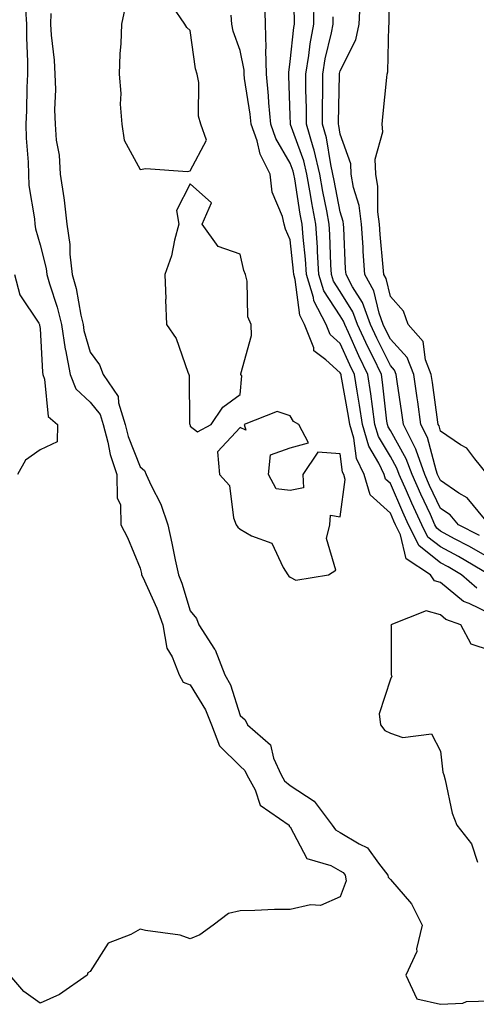
# Model space of a CAD drawing. Units: inches. Extents: x 934163 to 936803, y 7287338 to 7289978.
# Drawn here: x 935844 to 935935, y 7288666 to 7288863 of the extents above; entities that cross this region are included whole.
import ezdxf

# ---------------------------------------------------------------- set-up
doc = ezdxf.new("R2010")
doc.units = ezdxf.units.IN
doc.header["$MEASUREMENT"] = 0
doc.layers.add('Contour_93417287', color=7, linetype='Continuous', true_color=0x9001ca)

msp = doc.modelspace()

# ---------------------------------------------------------------- linework, layer by layer
at = {"layer": 'Contour_93417287'}
for points in [[(935937.86, 7288751.92, 3200), (935931.66, 7288755.53, 3200), (935928.05, 7288757.47, 3200), (935925.57, 7288759.44, 3200), (935924.34, 7288761.92, 3200), (935922.36, 7288766.23, 3200), (935921.28, 7288768.7, 3200), (935919.83, 7288771.92, 3200), (935919.36, 7288773.23, 3200), (935918.05, 7288775.54, 3200), (935915.66, 7288779.54, 3200), (935914.96, 7288781.92, 3200), (935914.46, 7288785.51, 3200), (935914.17, 7288788.04, 3200), (935913.58, 7288791.92, 3200), (935911.78, 7288795.64, 3200), (935909.69, 7288800.28, 3200), (935908.93, 7288801.92, 3200), (935908.69, 7288802.56, 3200), (935908.05, 7288803.61, 3200), (935904.78, 7288808.65, 3200), (935903.78, 7288811.92, 3200), (935903.48, 7288816.49, 3200), (935903.46, 7288817.33, 3200), (935903.13, 7288821.92, 3200), (935902.35, 7288826.22, 3200), (935902.09, 7288827.89, 3200), (935901.38, 7288831.92, 3200), (935900.75, 7288834.62, 3200), (935898.11, 7288841.85, 3200), (935898.09, 7288841.92, 3200), (935898.09, 7288841.97, 3200), (935898.05, 7288843.58, 3200), (935897.76, 7288851.64, 3200), (935897.73, 7288851.92, 3200), (935897.73, 7288852.24, 3200), (935898.05, 7288854.44, 3200), (935898.74, 7288861.23, 3200), (935898.87, 7288861.92, 3200), (935898.88, 7288862.75, 3200), (935898.65, 7288871.32, 3200)], [(935937.47, 7288771.92, 3196), (935934.91, 7288775.06, 3196), (935933.31, 7288777.18, 3196), (935932.09, 7288777.89, 3196), (935928.05, 7288780.6, 3196), (935927.78, 7288781.65, 3196), (935927.64, 7288781.92, 3196), (935927.57, 7288782.4, 3196), (935926.45, 7288790.33, 3196), (935926.22, 7288791.92, 3196), (935925.11, 7288794.86, 3196), (935924.64, 7288798.5, 3196), (935921.63, 7288801.92, 3196), (935920.69, 7288804.56, 3196), (935918.05, 7288807.53, 3196), (935917.2, 7288811.07, 3196), (935916.75, 7288811.92, 3196), (935916.64, 7288813.33, 3196), (935916, 7288819.87, 3196), (935915.86, 7288821.92, 3196), (935915.53, 7288824.44, 3196), (935915.58, 7288829.45, 3196), (935915.14, 7288831.92, 3196), (935915.04, 7288834.93, 3196), (935916.52, 7288840.4, 3196), (935916.43, 7288841.92, 3196), (935916.55, 7288843.41, 3196), (935917.35, 7288851.23, 3196), (935917.41, 7288851.92, 3196), (935917.57, 7288852.4, 3196), (935917.72, 7288861.59, 3196), (935917.79, 7288861.92, 3196), (935917.8, 7288862.17, 3196), (935917.91, 7288871.77, 3196)], [(935935.37, 7288749.24, 3201), (935932.29, 7288751.92, 3201), (935929.61, 7288753.48, 3201), (935928.05, 7288754.31, 3201), (935923.81, 7288757.68, 3201), (935921.71, 7288761.92, 3201), (935920.55, 7288764.43, 3201), (935918.05, 7288770.14, 3201), (935917.11, 7288770.98, 3201), (935916.83, 7288771.92, 3201), (935915.74, 7288774.23, 3201), (935913.73, 7288777.59, 3201), (935912.46, 7288781.92, 3201), (935911.91, 7288785.78, 3201), (935911.4, 7288788.56, 3201), (935910.9, 7288791.92, 3201), (935909.96, 7288793.83, 3201), (935908.05, 7288798.09, 3201), (935906.02, 7288799.89, 3201), (935905.22, 7288801.92, 3201), (935902.76, 7288806.63, 3201), (935902.68, 7288807.29, 3201), (935901.26, 7288811.92, 3201), (935901.07, 7288814.94, 3201), (935900.6, 7288819.37, 3201), (935900.42, 7288821.92, 3201), (935900.06, 7288823.92, 3201), (935898.94, 7288831.03, 3201), (935898.78, 7288831.92, 3201), (935898.64, 7288832.52, 3201), (935898.05, 7288834.14, 3201), (935895.17, 7288839.04, 3201), (935894.16, 7288841.92, 3201), (935893.78, 7288846.19, 3201), (935893.73, 7288847.59, 3201), (935893.29, 7288851.92, 3201), (935893.18, 7288856.79, 3201), (935893.23, 7288857.1, 3201), (935893.08, 7288861.92, 3201), (935892.96, 7288866.83, 3201)], [(935938.05, 7288755.15, 3199), (935933.74, 7288757.6, 3199), (935930.85, 7288759.12, 3199), (935928.05, 7288760.62, 3199), (935927.33, 7288761.2, 3199), (935926.97, 7288761.92, 3199), (935926.05, 7288763.92, 3199), (935924.14, 7288768, 3199), (935922.39, 7288771.92, 3199), (935921.24, 7288775.1, 3199), (935918.05, 7288780.72, 3199), (935917.6, 7288781.47, 3199), (935917.47, 7288781.92, 3199), (935917.38, 7288782.59, 3199), (935916.51, 7288790.38, 3199), (935916.27, 7288791.92, 3199), (935914.59, 7288795.38, 3199), (935913.57, 7288797.44, 3199), (935911.49, 7288801.92, 3199), (935910.58, 7288804.45, 3199), (935908.05, 7288808.51, 3199), (935906.71, 7288810.58, 3199), (935906.3, 7288811.92, 3199), (935906.18, 7288813.8, 3199), (935905.99, 7288819.86, 3199), (935905.84, 7288821.92, 3199), (935905.35, 7288824.62, 3199), (935904.59, 7288828.45, 3199), (935903.98, 7288831.92, 3199), (935902.85, 7288836.72, 3199), (935902.63, 7288837.35, 3199), (935901.3, 7288841.92, 3199), (935901.29, 7288845.15, 3199), (935901.18, 7288848.79, 3199), (935901.17, 7288851.92, 3199), (935901.78, 7288855.64, 3199), (935902.01, 7288857.96, 3199), (935902.74, 7288861.92, 3199), (935902.8, 7288866.67, 3199)], [(935845.16, 7288864.81, 3201), (935845.3, 7288861.92, 3201), (935845.32, 7288859.19, 3201), (935845.5, 7288854.47, 3201), (935845.53, 7288851.92, 3201), (935845.41, 7288849.28, 3201), (935845.33, 7288844.63, 3201), (935845.21, 7288841.92, 3201), (935845.28, 7288839.16, 3201), (935845.65, 7288834.32, 3201), (935845.72, 7288831.92, 3201), (935845.78, 7288829.65, 3201), (935846.96, 7288823.01, 3201), (935847, 7288821.92, 3201), (935847.15, 7288821.01, 3201), (935848.05, 7288817.79, 3201), (935849.25, 7288813.12, 3201), (935849.39, 7288811.92, 3201), (935849.91, 7288810.06, 3201), (935851.49, 7288805.37, 3201), (935852.32, 7288801.92, 3201), (935853.07, 7288796.95, 3201), (935853.1, 7288796.87, 3201), (935854.05, 7288791.92, 3201), (935855.18, 7288789.05, 3201), (935858.05, 7288786.38, 3201), (935860.03, 7288783.9, 3201), (935860.64, 7288781.92, 3201), (935861.59, 7288778.38, 3201), (935862.07, 7288775.94, 3201), (935863.39, 7288771.92, 3201), (935863.42, 7288767.29, 3201), (935864.1, 7288765.88, 3201), (935864.17, 7288761.92, 3201), (935865.51, 7288759.38, 3201), (935868.05, 7288753.22, 3201), (935868.29, 7288752.16, 3201), (935868.34, 7288751.92, 3201), (935868.55, 7288751.42, 3201), (935871.38, 7288745.25, 3201), (935872.56, 7288741.92, 3201), (935873.4, 7288737.27, 3201), (935874.46, 7288735.51, 3201), (935875.82, 7288731.92, 3201), (935876.62, 7288730.48, 3201), (935878.05, 7288729.93, 3201), (935881.09, 7288724.96, 3201), (935882.32, 7288721.92, 3201), (935883.89, 7288717.76, 3201), (935888.05, 7288713.69, 3201), (935888.97, 7288712.84, 3201), (935889.39, 7288711.92, 3201), (935891.01, 7288708.96, 3201), (935892.05, 7288705.92, 3201), (935897.8, 7288701.92, 3201), (935897.83, 7288701.71, 3201), (935898.05, 7288701.54, 3201), (935901.37, 7288695.23, 3201), (935906.13, 7288693.84, 3201), (935908.05, 7288692.8, 3201), (935908.59, 7288692.47, 3201), (935909.03, 7288691.92, 3201), (935909.21, 7288690.76, 3201), (935908.05, 7288687.55, 3201), (935904.12, 7288685.85, 3201), (935902.08, 7288685.95, 3201), (935898.05, 7288685.08, 3201), (935894.92, 7288685.05, 3201), (935890.96, 7288684.83, 3201), (935888.05, 7288684.78, 3201), (935885.69, 7288684.27, 3201), (935882.62, 7288681.92, 3201), (935879.97, 7288680, 3201), (935878.05, 7288679.16, 3201), (935876.07, 7288679.94, 3201), (935869.11, 7288680.86, 3201), (935868.05, 7288681.14, 3201), (935866.21, 7288680.08, 3201), (935861.62, 7288678.35, 3201), (935858.05, 7288672.64, 3201), (935857.6, 7288672.37, 3201), (935857.43, 7288671.92, 3201), (935851.9, 7288668.07, 3201), (935848.05, 7288666.31, 3201), (935844.82, 7288668.69, 3201), (935842, 7288671.92, 3201)], [(935864.98, 7288865, 3203), (935864.34, 7288861.92, 3203), (935864.2, 7288858.07, 3203), (935864, 7288855.97, 3203), (935863.87, 7288851.92, 3203), (935864.21, 7288848.08, 3203), (935864.08, 7288845.89, 3203), (935864.35, 7288841.92, 3203), (935864.83, 7288838.71, 3203), (935868.05, 7288832.86, 3203), (935869.2, 7288833.07, 3203), (935877.53, 7288832.44, 3203), (935878.05, 7288832.62, 3203), (935881.28, 7288838.7, 3203), (935880.19, 7288841.92, 3203), (935879.68, 7288843.54, 3203), (935879.75, 7288850.22, 3203), (935879.42, 7288851.92, 3203), (935879.12, 7288852.99, 3203), (935878.05, 7288860.66, 3203), (935877.35, 7288861.23, 3203), (935876.97, 7288861.92, 3203), (935874.49, 7288865.48, 3203)], [(935936.87, 7288763.09, 3197), (935933.39, 7288767.25, 3197), (935931.76, 7288768.22, 3197), (935928.05, 7288770.72, 3197), (935927.67, 7288771.54, 3197), (935927.5, 7288771.92, 3197), (935927.19, 7288772.79, 3197), (935925.45, 7288779.32, 3197), (935924.17, 7288781.92, 3197), (935923.52, 7288786.45, 3197), (935923.41, 7288787.27, 3197), (935922.73, 7288791.92, 3197), (935921.44, 7288795.31, 3197), (935918.05, 7288798.97, 3197), (935917.07, 7288800.94, 3197), (935916.61, 7288801.92, 3197), (935915.8, 7288804.17, 3197), (935914.74, 7288808.61, 3197), (935912.98, 7288811.92, 3197), (935912.64, 7288816.51, 3197), (935912.6, 7288817.37, 3197), (935912.29, 7288821.92, 3197), (935911.8, 7288825.67, 3197), (935910.67, 7288829.3, 3197), (935910.2, 7288831.92, 3197), (935910.13, 7288834.01, 3197), (935908.05, 7288839.91, 3197), (935907.78, 7288841.65, 3197), (935907.7, 7288841.92, 3197), (935907.7, 7288842.27, 3197), (935907.9, 7288851.77, 3197), (935907.9, 7288851.92, 3197), (935907.92, 7288852.05, 3197), (935908.05, 7288852.56, 3197), (935911.17, 7288858.8, 3197), (935911.82, 7288861.92, 3197), (935911.99, 7288865.86, 3197)], [(935850.16, 7288864.03, 3202), (935850.13, 7288861.92, 3202), (935850.28, 7288859.69, 3202), (935850.84, 7288854.71, 3202), (935851, 7288851.92, 3202), (935851.12, 7288848.85, 3202), (935850.92, 7288844.79, 3202), (935851.04, 7288841.92, 3202), (935851.27, 7288838.7, 3202), (935851.84, 7288835.71, 3202), (935852.04, 7288831.92, 3202), (935852.76, 7288827.21, 3202), (935852.88, 7288826.75, 3202), (935853.42, 7288821.92, 3202), (935854, 7288817.87, 3202), (935853.99, 7288815.98, 3202), (935854.43, 7288811.92, 3202), (935855.23, 7288809.1, 3202), (935856.18, 7288803.79, 3202), (935856.63, 7288801.92, 3202), (935856.82, 7288800.69, 3202), (935858.05, 7288796.39, 3202), (935859.95, 7288793.82, 3202), (935860.65, 7288791.92, 3202), (935863.64, 7288787.51, 3202), (935863.69, 7288786.28, 3202), (935865.02, 7288781.92, 3202), (935865.66, 7288779.54, 3202), (935868.05, 7288773.45, 3202), (935868.89, 7288772.76, 3202), (935869.28, 7288771.92, 3202), (935870.25, 7288769.72, 3202), (935872.16, 7288766.03, 3202), (935873.55, 7288761.92, 3202), (935874.36, 7288758.23, 3202), (935875.04, 7288754.93, 3202), (935875.69, 7288751.92, 3202), (935876.38, 7288750.25, 3202), (935878.05, 7288744.71, 3202), (935879.33, 7288743.2, 3202), (935879.76, 7288741.92, 3202), (935882.92, 7288737.06, 3202), (935883.03, 7288736.9, 3202), (935885, 7288731.92, 3202), (935886.07, 7288729.95, 3202), (935888.05, 7288723.8, 3202), (935889.05, 7288722.92, 3202), (935889.5, 7288721.92, 3202), (935894.09, 7288717.96, 3202), (935894.71, 7288715.26, 3202), (935896.25, 7288711.92, 3202), (935896.89, 7288710.76, 3202), (935898.05, 7288709.82, 3202), (935902.81, 7288706.68, 3202), (935906.42, 7288701.92, 3202), (935907.1, 7288700.97, 3202), (935908.05, 7288700.46, 3202), (935911.82, 7288698.15, 3202), (935913.51, 7288697.38, 3202), (935915.69, 7288694.28, 3202), (935917.58, 7288691.92, 3202), (935917.64, 7288691.51, 3202), (935918.05, 7288691.03, 3202), (935922.29, 7288686.16, 3202), (935924.4, 7288681.92, 3202), (935923.31, 7288677.18, 3202), (935923.32, 7288676.65, 3202), (935921.17, 7288671.92, 3202), (935923.32, 7288667.19, 3202), (935928.05, 7288666.11, 3202), (935932.51, 7288666.37, 3202), (935933.29, 7288666.68, 3202), (935938.05, 7288666.81, 3202)], [(935938.05, 7288744.08, 3202), (935933.82, 7288746.16, 3202), (935932.69, 7288746.56, 3202), (935928.05, 7288750.37, 3202), (935926.85, 7288750.72, 3202), (935926.08, 7288751.92, 3202), (935921.21, 7288755.08, 3202), (935920.09, 7288759.88, 3202), (935919.08, 7288761.92, 3202), (935918.76, 7288762.62, 3202), (935918.05, 7288764.23, 3202), (935914.01, 7288767.88, 3202), (935912.79, 7288771.92, 3202), (935911.27, 7288775.13, 3202), (935910.75, 7288779.22, 3202), (935909.95, 7288781.92, 3202), (935909.71, 7288783.59, 3202), (935908.24, 7288791.73, 3202), (935908.21, 7288791.92, 3202), (935908.16, 7288792.03, 3202), (935908.05, 7288792.26, 3202), (935905.13, 7288794.84, 3202), (935902.79, 7288796.66, 3202), (935902.75, 7288797.22, 3202), (935900.91, 7288801.92, 3202), (935899.93, 7288803.8, 3202), (935899.05, 7288810.91, 3202), (935898.74, 7288811.92, 3202), (935898.7, 7288812.57, 3202), (935898.05, 7288818.8, 3202), (935897.09, 7288820.96, 3202), (935896.8, 7288821.92, 3202), (935896.49, 7288823.48, 3202), (935894.43, 7288828.31, 3202), (935894.02, 7288831.92, 3202), (935892.03, 7288835.9, 3202), (935891.4, 7288838.57, 3202), (935890.22, 7288841.92, 3202), (935890.04, 7288843.91, 3202), (935888.93, 7288851.04, 3202), (935888.84, 7288851.92, 3202), (935888.83, 7288852.69, 3202), (935888.05, 7288856.61, 3202), (935886.66, 7288860.52, 3202), (935886.35, 7288861.92, 3202), (935886.26, 7288863.71, 3202)], [(935935.87, 7288759.74, 3198), (935931.7, 7288761.92, 3198), (935929.99, 7288763.86, 3198), (935928.05, 7288765.18, 3198), (935925.9, 7288769.77, 3198), (935924.94, 7288771.92, 3198), (935923.18, 7288776.78, 3198), (935923.13, 7288777, 3198), (935920.71, 7288781.92, 3198), (935920.37, 7288784.24, 3198), (935919.43, 7288790.53, 3198), (935919.23, 7288791.92, 3198), (935918.91, 7288792.78, 3198), (935918.05, 7288793.7, 3198), (935915.32, 7288799.19, 3198), (935914.06, 7288801.92, 3198), (935912.46, 7288806.33, 3198), (935910.52, 7288809.46, 3198), (935909.2, 7288811.92, 3198), (935909.12, 7288812.99, 3198), (935908.77, 7288821.21, 3198), (935908.71, 7288821.92, 3198), (935908.64, 7288822.51, 3198), (935908.05, 7288824.4, 3198), (935906.8, 7288830.67, 3198), (935906.58, 7288831.92, 3198), (935906.13, 7288833.84, 3198), (935905.3, 7288839.17, 3198), (935904.5, 7288841.92, 3198), (935904.49, 7288845.48, 3198), (935904.55, 7288848.42, 3198), (935904.54, 7288851.92, 3198), (935905.03, 7288854.95, 3198), (935906.29, 7288860.16, 3198), (935906.62, 7288861.92, 3198), (935906.63, 7288863.34, 3198)], [(935842.95, 7288811.92, 3200), (935843.98, 7288807.85, 3200), (935847.79, 7288802.18, 3200), (935847.92, 7288801.92, 3200), (935847.91, 7288801.77, 3200), (935848.05, 7288801.08, 3200), (935848.51, 7288792.38, 3200), (935848.6, 7288791.92, 3200), (935848.95, 7288791.01, 3200), (935849.67, 7288783.54, 3200), (935851.53, 7288781.92, 3200), (935851.47, 7288778.49, 3200), (935848.05, 7288776.89, 3200), (935845.16, 7288774.81, 3200), (935843.51, 7288771.92, 3200)], [(935938.05, 7288736.79, 3203), (935934.21, 7288738.07, 3203), (935932.17, 7288741.92, 3203), (935929.14, 7288743.01, 3203), (935928.05, 7288743.9, 3203), (935925.24, 7288744.73, 3203), (935918.18, 7288741.92, 3203), (935918.19, 7288741.78, 3203), (935918.21, 7288732.08, 3203), (935918.23, 7288731.92, 3203), (935918.32, 7288731.66, 3203), (935918.05, 7288731.06, 3203), (935915.81, 7288724.16, 3203), (935916.09, 7288721.92, 3203), (935916.93, 7288720.8, 3203), (935918.05, 7288720.26, 3203), (935920.57, 7288719.4, 3203), (935926.29, 7288720.15, 3203), (935928.05, 7288716.67, 3203), (935928.57, 7288712.45, 3203), (935928.71, 7288711.92, 3203), (935929, 7288710.97, 3203), (935930.43, 7288704.3, 3203), (935931.31, 7288701.92, 3203), (935934.3, 7288698.18, 3203), (935935.47, 7288694.5, 3203)]]:
    msp.add_polyline3d(points, dxfattribs=at)
for points in [[(935878.05, 7288781.63, 3203), (935879.5, 7288780.47, 3203), (935882.24, 7288781.92, 3203), (935884.59, 7288785.38, 3203), (935888.05, 7288787.92, 3203), (935888.34, 7288791.63, 3203), (935888.17, 7288791.92, 3203), (935888.17, 7288792.04, 3203), (935890.28, 7288799.69, 3203), (935890.26, 7288801.92, 3203), (935889.56, 7288803.43, 3203), (935889.42, 7288810.55, 3203), (935889.08, 7288811.92, 3203), (935888.8, 7288812.67, 3203), (935888.05, 7288815.93, 3203), (935883.63, 7288817.51, 3203), (935880.46, 7288821.92, 3203), (935882.31, 7288826.18, 3203), (935878.05, 7288830.01, 3203), (935875.28, 7288824.68, 3203), (935875.77, 7288821.92, 3203), (935874.89, 7288818.77, 3203), (935874.31, 7288815.65, 3203), (935872.97, 7288811.92, 3203), (935873.16, 7288807.03, 3203), (935873.14, 7288806.83, 3203), (935873.28, 7288801.92, 3203), (935875.21, 7288799.08, 3203), (935877.58, 7288792.4, 3203), (935877.79, 7288791.92, 3203), (935877.83, 7288791.7, 3203), (935877.93, 7288782.04, 3203), (935877.95, 7288781.92, 3203), (935878.01, 7288781.88, 3203)], [(935898.05, 7288751.43, 3203), (935899.15, 7288750.82, 3203), (935905.68, 7288751.92, 3203), (935907.16, 7288752.81, 3203), (935905.27, 7288759.14, 3203), (935905.97, 7288761.92, 3203), (935906.12, 7288763.85, 3203), (935908.05, 7288763.51, 3203), (935909.05, 7288770.92, 3203), (935908.74, 7288771.92, 3203), (935908.52, 7288772.39, 3203), (935908.05, 7288776.09, 3203), (935903.55, 7288776.42, 3203), (935900.57, 7288771.92, 3203), (935900.7, 7288769.27, 3203), (935898.05, 7288768.73, 3203), (935895.21, 7288769.08, 3203), (935893.67, 7288771.92, 3203), (935894.11, 7288775.86, 3203), (935898.05, 7288777.28, 3203), (935901.68, 7288778.3, 3203), (935899.78, 7288781.92, 3203), (935898.69, 7288782.56, 3203), (935898.05, 7288783.68, 3203), (935895.46, 7288784.51, 3203), (935888.86, 7288781.92, 3203), (935889.15, 7288780.83, 3203), (935888.05, 7288781.36, 3203), (935883.52, 7288776.44, 3203), (935883.89, 7288771.92, 3203), (935885.9, 7288769.76, 3203), (935886.7, 7288763.27, 3203), (935887.21, 7288761.92, 3203), (935887.58, 7288761.45, 3203), (935888.05, 7288760.99, 3203), (935890.3, 7288759.67, 3203), (935894.37, 7288758.24, 3203), (935896.6, 7288753.37, 3203), (935897.57, 7288751.92, 3203), (935897.74, 7288751.61, 3203)]]:
    msp.add_polyline3d(points, close=True, dxfattribs=at)

doc.saveas('drawing.dxf')
